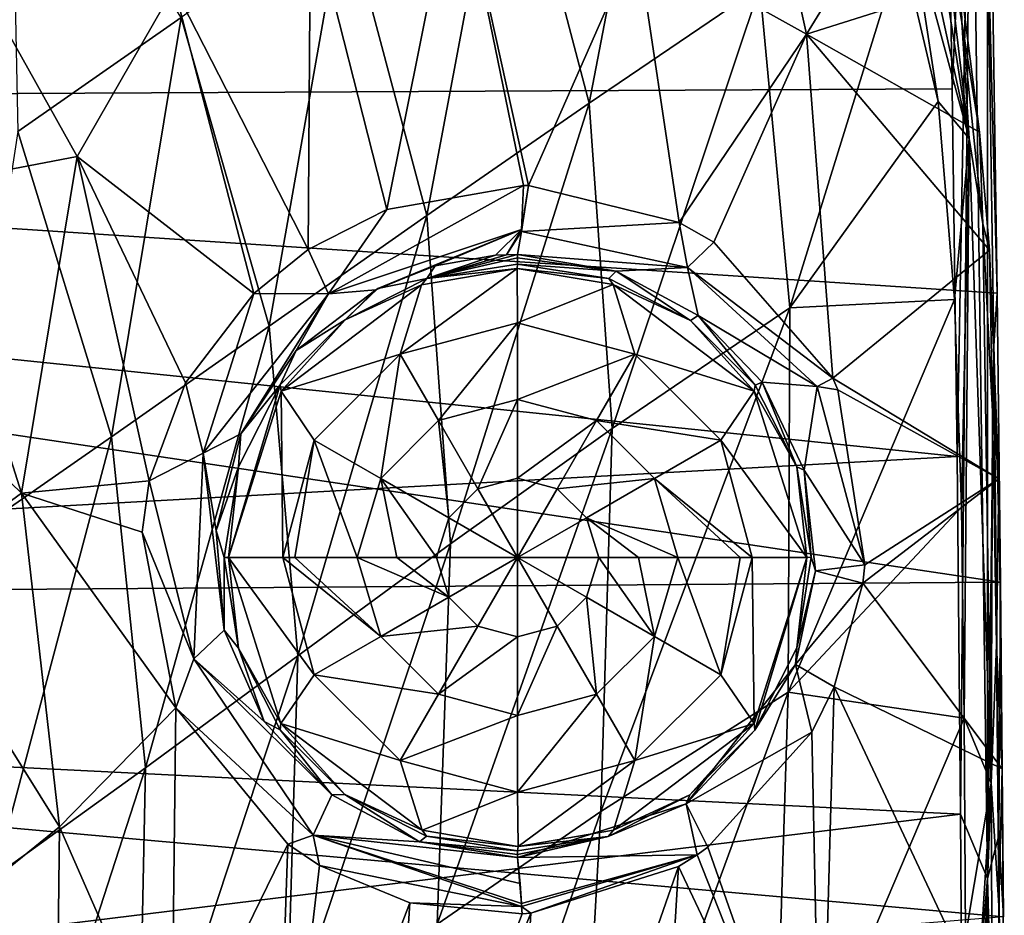
# Model space of a CAD drawing. Units: millimetres. Extents: x -179 to 179, y -397 to 41.
# Drawn here: x 128 to 179, y -128 to -81 of the extents above; entities that cross this region are included whole.
import ezdxf

# ---------------------------------------------------------------- set-up
doc = ezdxf.new("R2010")
doc.units = ezdxf.units.MM
doc.header["$LTSCALE"] = 159.143519
for name, color, linetype in [('1', 7, 'CONTINUOUS'), ('2', 7, 'CONTINUOUS'), ('219', 7, 'CONTINUOUS'), ('220', 7, 'CONTINUOUS'), ('225', 7, 'CONTINUOUS'), ('236', 7, 'CONTINUOUS'), ('3', 7, 'CONTINUOUS'), ('30', 7, 'CONTINUOUS'), ('32', 7, 'CONTINUOUS'), ('35', 7, 'CONTINUOUS'), ('4', 7, 'CONTINUOUS'), ('5', 7, 'CONTINUOUS'), ('83', 7, 'CONTINUOUS'), ('91', 7, 'CONTINUOUS'), ('92', 7, 'CONTINUOUS')]:
    doc.layers.add(name, color=color, linetype=linetype)

msp = doc.modelspace()

# ---------------------------------------------------------------- linework, layer by layer
at = {"layer": '1', "linetype": 'Continuous'}
for points in [[(149.296, -94.62, 5.2), (154, -93.875, 5.2), (153.977, -94.103, 5.2), (149.296, -94.62, 5.2)], [(154, -93.875, 5.2), (158.727, -94.628, 5.2), (153.977, -94.103, 5.2), (154, -93.875, 5.2)], [(149.022, -94.949, 5.2), (149.296, -94.62, 5.2), (153.977, -94.103, 5.2), (149.022, -94.949, 5.2)], [(153.977, -94.103, 5.2), (158.727, -94.628, 5.2), (158.954, -94.941, 5.2), (153.977, -94.103, 5.2)], [(141.725, -100.479, 5.2), (145.059, -96.777, 5.2), (149.022, -94.949, 5.2), (141.725, -100.479, 5.2)], [(145.059, -96.777, 5.2), (149.296, -94.62, 5.2), (149.022, -94.949, 5.2), (145.059, -96.777, 5.2)], [(158.727, -94.628, 5.2), (162.969, -96.797, 5.2), (158.954, -94.941, 5.2), (158.727, -94.628, 5.2)], [(158.954, -94.941, 5.2), (162.969, -96.797, 5.2), (166.276, -100.481, 5.2), (158.954, -94.941, 5.2)], [(141.69, -100.141, 5.2), (145.059, -96.777, 5.2), (141.725, -100.479, 5.2), (141.69, -100.141, 5.2)], [(162.969, -96.797, 5.2), (166.323, -100.159, 5.2), (166.276, -100.481, 5.2), (162.969, -96.797, 5.2)], [(139.518, -104.402, 5.2), (141.69, -100.141, 5.2), (139, -109.101, 5.2), (139.518, -104.402, 5.2)], [(139, -109.101, 5.2), (141.69, -100.141, 5.2), (141.725, -100.479, 5.2), (139, -109.101, 5.2)], [(166.323, -100.159, 5.2), (168.481, -104.4, 5.2), (166.276, -100.481, 5.2), (166.323, -100.159, 5.2)], [(168.481, -104.4, 5.2), (169, -109.101, 5.2), (166.276, -100.481, 5.2), (168.481, -104.4, 5.2)], [(138.775, -109.107, 5.2), (139.518, -104.402, 5.2), (139, -109.101, 5.2), (138.775, -109.107, 5.2)], [(168.481, -104.4, 5.2), (169.225, -109.095, 5.2), (169, -109.101, 5.2), (168.481, -104.4, 5.2)], [(139.519, -113.802, 5.2), (138.775, -109.107, 5.2), (139, -109.101, 5.2), (139.519, -113.802, 5.2)], [(141.724, -117.72, 5.2), (139.519, -113.802, 5.2), (139, -109.101, 5.2), (141.724, -117.72, 5.2)], [(169, -109.101, 5.2), (166.31, -118.061, 5.2), (166.275, -117.722, 5.2), (169, -109.101, 5.2)], [(168.482, -113.8, 5.2), (166.31, -118.061, 5.2), (169, -109.101, 5.2), (168.482, -113.8, 5.2)], [(169.225, -109.095, 5.2), (168.482, -113.8, 5.2), (169, -109.101, 5.2), (169.225, -109.095, 5.2)], [(141.677, -118.043, 5.2), (139.519, -113.802, 5.2), (141.724, -117.72, 5.2), (141.677, -118.043, 5.2)], [(145.031, -121.405, 5.2), (141.677, -118.043, 5.2), (141.724, -117.72, 5.2), (145.031, -121.405, 5.2)], [(149.046, -123.26, 5.2), (145.031, -121.405, 5.2), (141.724, -117.72, 5.2), (149.046, -123.26, 5.2)], [(166.275, -117.722, 5.2), (162.941, -121.424, 5.2), (158.978, -123.252, 5.2), (166.275, -117.722, 5.2)], [(166.31, -118.061, 5.2), (162.941, -121.424, 5.2), (166.275, -117.722, 5.2), (166.31, -118.061, 5.2)], [(149.273, -123.573, 5.2), (145.031, -121.405, 5.2), (149.046, -123.26, 5.2), (149.273, -123.573, 5.2)], [(162.941, -121.424, 5.2), (158.704, -123.581, 5.2), (158.978, -123.252, 5.2), (162.941, -121.424, 5.2)], [(154.023, -124.098, 5.2), (149.273, -123.573, 5.2), (149.046, -123.26, 5.2), (154.023, -124.098, 5.2)], [(154, -124.326, 5.2), (149.273, -123.573, 5.2), (154.023, -124.098, 5.2), (154, -124.326, 5.2)], [(158.704, -123.581, 5.2), (154, -124.326, 5.2), (154.023, -124.098, 5.2), (158.704, -123.581, 5.2)], [(158.978, -123.252, 5.2), (158.704, -123.581, 5.2), (154.023, -124.098, 5.2), (158.978, -123.252, 5.2)]]:
    msp.add_3dface(points, dxfattribs=at)
at = {"layer": '2', "linetype": 'Continuous'}
for points in [[(154, -93.547, 5.323), (149.296, -94.62, 5.2), (154, -93.38, 5.632), (154, -93.547, 5.323)], [(154, -93.38, 5.632), (149.296, -94.62, 5.2), (153.429, -93.389, 5.638), (154, -93.38, 5.632)], [(153.429, -93.389, 5.638), (149.296, -94.62, 5.2), (152.858, -93.42, 5.644), (153.429, -93.389, 5.638)], [(152.858, -93.42, 5.644), (149.296, -94.62, 5.2), (149.716, -93.971, 5.667), (152.858, -93.42, 5.644)], [(149.716, -93.971, 5.667), (149.296, -94.62, 5.2), (146.745, -95.149, 5.674), (149.716, -93.971, 5.667)], [(154, -93.875, 5.2), (149.296, -94.62, 5.2), (154, -93.547, 5.323), (154, -93.875, 5.2)], [(149.296, -94.62, 5.2), (145.059, -96.777, 5.2), (146.745, -95.149, 5.674), (149.296, -94.62, 5.2)], [(146.639, -95.205, 5.674), (145.059, -96.777, 5.2), (142.511, -98.366, 5.657), (146.639, -95.205, 5.674)], [(146.745, -95.149, 5.674), (145.059, -96.777, 5.2), (146.692, -95.177, 5.674), (146.745, -95.149, 5.674)], [(146.692, -95.177, 5.674), (145.059, -96.777, 5.2), (146.639, -95.205, 5.674), (146.692, -95.177, 5.674)], [(145.059, -96.777, 5.2), (141.69, -100.141, 5.2), (142.511, -98.366, 5.657), (145.059, -96.777, 5.2)], [(142.511, -98.366, 5.657), (141.69, -100.141, 5.2), (139.649, -102.69, 5.613), (142.511, -98.366, 5.657)], [(141.69, -100.141, 5.2), (139.518, -104.402, 5.2), (139.649, -102.69, 5.613), (141.69, -100.141, 5.2)], [(139.649, -102.69, 5.613), (139.518, -104.402, 5.2), (138.357, -107.707, 5.557), (139.649, -102.69, 5.613)], [(139.518, -104.402, 5.2), (138.775, -109.107, 5.2), (138.357, -107.707, 5.557), (139.518, -104.402, 5.2)], [(138.357, -107.707, 5.557), (138.775, -109.107, 5.2), (138.775, -112.876, 5.505), (138.357, -107.707, 5.557)], [(138.775, -109.107, 5.2), (139.519, -113.802, 5.2), (138.775, -112.876, 5.505), (138.775, -109.107, 5.2)], [(138.775, -112.876, 5.505), (139.519, -113.802, 5.2), (140.853, -117.618, 5.461), (138.775, -112.876, 5.505)], [(139.519, -113.802, 5.2), (141.677, -118.043, 5.2), (140.853, -117.618, 5.461), (139.519, -113.802, 5.2)], [(140.853, -117.618, 5.461), (141.677, -118.043, 5.2), (144.36, -121.416, 5.42), (140.853, -117.618, 5.461)], [(141.677, -118.043, 5.2), (145.031, -121.405, 5.2), (144.36, -121.416, 5.42), (141.677, -118.043, 5.2)], [(144.36, -121.416, 5.42), (145.031, -121.405, 5.2), (148.903, -123.855, 5.38), (144.36, -121.416, 5.42)], [(145.031, -121.405, 5.2), (149.273, -123.573, 5.2), (148.903, -123.855, 5.38), (145.031, -121.405, 5.2)], [(149.273, -123.573, 5.2), (154, -124.326, 5.2), (148.903, -123.855, 5.38), (149.273, -123.573, 5.2)], [(148.903, -123.855, 5.38), (154, -124.326, 5.2), (154, -124.514, 5.236), (148.903, -123.855, 5.38)], [(154, -124.674, 5.34), (148.903, -123.855, 5.38), (154, -124.514, 5.236), (154, -124.674, 5.34)]]:
    msp.add_3dface(points, dxfattribs=at)
at = {"layer": '219', "linetype": 'Continuous'}
for points in [[(176.546, -84.782, 27.017), (177.537, -63.314, 29.271), (176.206, -65.179, 29.556), (176.546, -84.782, 27.017)], [(176.805, -103.869, 25.145), (177.537, -63.314, 29.271), (176.546, -84.782, 27.017), (176.805, -103.869, 25.145)], [(176.986, -122.422, 23.903), (177.537, -63.314, 29.271), (176.805, -103.869, 25.145), (176.986, -122.422, 23.903)], [(178.373, -125.758, 23.182), (177.537, -63.314, 29.271), (176.986, -122.422, 23.903), (178.373, -125.758, 23.182)], [(177.537, -63.314, 29.271), (178.373, -125.758, 23.182), (178.385, -76.145, 26.134), (177.537, -63.314, 29.271)], [(178.385, -76.145, 26.134), (178.373, -125.758, 23.182), (178.705, -98.123, 23.728), (178.385, -76.145, 26.134)], [(178.705, -98.123, 23.728), (178.373, -125.758, 23.182), (178.959, -123.527, 21.931), (178.705, -98.123, 23.728)], [(177.091, -140.74, 23.319), (178.373, -125.758, 23.182), (176.986, -122.422, 23.903), (177.091, -140.74, 23.319)], [(178.959, -123.527, 21.931), (178.373, -125.758, 23.182), (179.095, -151.429, 21.285), (178.959, -123.527, 21.931)], [(178.389, -188.576, 22.449), (178.373, -125.758, 23.182), (177.087, -177.249, 23.042), (178.389, -188.576, 22.449)], [(177.087, -177.249, 23.042), (178.373, -125.758, 23.182), (177.126, -159.067, 23.136), (177.087, -177.249, 23.042)], [(177.126, -159.067, 23.136), (178.373, -125.758, 23.182), (177.091, -140.74, 23.319), (177.126, -159.067, 23.136)], [(178.373, -125.758, 23.182), (178.389, -188.576, 22.449), (179.095, -151.429, 21.285), (178.373, -125.758, 23.182)]]:
    msp.add_3dface(points, dxfattribs=at)
at = {"layer": '220', "linetype": 'Continuous'}
for points in [[(178.592, -75.542, 22.057), (178.385, -76.145, 26.134), (178.887, -95.387, 19.846), (178.592, -75.542, 22.057)], [(178.385, -76.145, 26.134), (178.705, -98.123, 23.728), (178.887, -95.387, 19.846), (178.385, -76.145, 26.134)], [(178.887, -95.387, 19.846), (178.705, -98.123, 23.728), (179.059, -110.38, 18.583), (178.887, -95.387, 19.846)], [(178.705, -98.123, 23.728), (178.959, -123.527, 21.931), (179.059, -110.38, 18.583), (178.705, -98.123, 23.728)], [(179.059, -110.38, 18.583), (178.959, -123.527, 21.931), (179.206, -127.748, 17.628), (179.059, -110.38, 18.583)], [(178.959, -123.527, 21.931), (179.095, -151.429, 21.285), (179.206, -127.748, 17.628), (178.959, -123.527, 21.931)]]:
    msp.add_3dface(points, dxfattribs=at)
at = {"layer": '225', "linetype": 'Continuous'}
for points in [[(176.206, -65.179, 29.556), (0, -58.778, 31.543), (0, -85.661, 28.201), (176.206, -65.179, 29.556)], [(176.546, -84.782, 27.017), (176.206, -65.179, 29.556), (0, -85.661, 28.201), (176.546, -84.782, 27.017)], [(176.805, -103.869, 25.145), (176.546, -84.782, 27.017), (0, -85.661, 28.201), (176.805, -103.869, 25.145)], [(176.805, -103.869, 25.145), (0, -85.661, 28.201), (0, -113.633, 26.162), (176.805, -103.869, 25.145)], [(176.986, -122.422, 23.903), (176.805, -103.869, 25.145), (0, -113.633, 26.162), (176.986, -122.422, 23.903)], [(176.986, -122.422, 23.903), (0, -113.633, 26.162), (0, -144.137, 24.642), (176.986, -122.422, 23.903)], [(177.091, -140.74, 23.319), (176.986, -122.422, 23.903), (0, -144.137, 24.642), (177.091, -140.74, 23.319)]]:
    msp.add_3dface(points, dxfattribs=at)
at = {"layer": '236', "linetype": 'Continuous'}
for points in [[(178.592, -75.542, 22.057), (0, -83.637, 22.364), (0, -56.473, 25.844), (178.592, -75.542, 22.057)], [(178.592, -75.542, 22.057), (178.887, -95.387, 19.846), (0, -83.637, 22.364), (178.592, -75.542, 22.057)], [(178.887, -95.387, 19.846), (179.059, -110.38, 18.583), (0, -83.637, 22.364), (178.887, -95.387, 19.846)], [(179.059, -110.38, 18.583), (0, -111.697, 20.268), (0, -83.637, 22.364), (179.059, -110.38, 18.583)], [(179.059, -110.38, 18.583), (179.206, -127.748, 17.628), (0, -111.697, 20.268), (179.059, -110.38, 18.583)], [(179.206, -127.748, 17.628), (0, -142.292, 18.706), (0, -111.697, 20.268), (179.206, -127.748, 17.628)]]:
    msp.add_3dface(points, dxfattribs=at)
at = {"layer": '3', "linetype": 'Continuous'}
for points in [[(154, -93.547, 5.323), (154, -93.38, 5.632), (159.115, -94.252, 5.558), (154, -93.547, 5.323)], [(154, -93.875, 5.2), (154, -93.547, 5.323), (159.115, -94.252, 5.558), (154, -93.875, 5.2)], [(158.727, -94.628, 5.2), (154, -93.875, 5.2), (159.115, -94.252, 5.558), (158.727, -94.628, 5.2)], [(162.969, -96.797, 5.2), (158.727, -94.628, 5.2), (159.115, -94.252, 5.558), (162.969, -96.797, 5.2)], [(163.367, -96.54, 5.469), (162.969, -96.797, 5.2), (159.115, -94.252, 5.558), (163.367, -96.54, 5.469)], [(166.323, -100.159, 5.2), (162.969, -96.797, 5.2), (163.367, -96.54, 5.469), (166.323, -100.159, 5.2)], [(166.69, -100.006, 5.383), (166.323, -100.159, 5.2), (163.367, -96.54, 5.469), (166.69, -100.006, 5.383)], [(168.481, -104.4, 5.2), (166.323, -100.159, 5.2), (166.69, -100.006, 5.383), (168.481, -104.4, 5.2)], [(168.861, -104.571, 5.308), (168.481, -104.4, 5.2), (166.69, -100.006, 5.383), (168.861, -104.571, 5.308)], [(169.225, -109.095, 5.2), (168.481, -104.4, 5.2), (168.861, -104.571, 5.308), (169.225, -109.095, 5.2)], [(169.459, -109.791, 5.266), (169.225, -109.095, 5.2), (168.861, -104.571, 5.308), (169.459, -109.791, 5.266)], [(168.482, -113.8, 5.2), (169.225, -109.095, 5.2), (169.459, -109.791, 5.266), (168.482, -113.8, 5.2)], [(168.423, -114.652, 5.255), (168.482, -113.8, 5.2), (169.459, -109.791, 5.266), (168.423, -114.652, 5.255)], [(166.31, -118.061, 5.2), (168.482, -113.8, 5.2), (168.423, -114.652, 5.255), (166.31, -118.061, 5.2)], [(162.746, -121.898, 5.282), (166.31, -118.061, 5.2), (168.423, -114.652, 5.255), (162.746, -121.898, 5.282)], [(162.941, -121.424, 5.2), (166.31, -118.061, 5.2), (162.746, -121.898, 5.282), (162.941, -121.424, 5.2)], [(158.704, -123.581, 5.2), (162.941, -121.424, 5.2), (162.746, -121.898, 5.282), (158.704, -123.581, 5.2)], [(154, -124.674, 5.34), (158.704, -123.581, 5.2), (162.746, -121.898, 5.282), (154, -124.674, 5.34)], [(154, -124.326, 5.2), (158.704, -123.581, 5.2), (154, -124.514, 5.236), (154, -124.326, 5.2)], [(158.704, -123.581, 5.2), (154, -124.674, 5.34), (154, -124.514, 5.236), (158.704, -123.581, 5.2)]]:
    msp.add_3dface(points, dxfattribs=at)
at = {"layer": '30', "linetype": 'Continuous'}
for points in [[(153.445, -69.26, 17.45), (157.714, -85.523, 15.249), (161.988, -63.304, 17.462), (153.445, -69.26, 17.45)], [(161.988, -63.304, 17.462), (157.714, -85.523, 15.249), (166.573, -79.514, 15.021), (161.988, -63.304, 17.462)], [(127.681, -67.453, 19.244), (128.072, -86.989, 16.334), (136.537, -81.073, 16.926), (127.681, -67.453, 19.244)], [(144.981, -75.171, 17.276), (149.298, -91.36, 15.306), (153.445, -69.26, 17.45), (144.981, -75.171, 17.276)], [(153.445, -69.26, 17.45), (149.298, -91.36, 15.306), (157.714, -85.523, 15.249), (153.445, -69.26, 17.45)], [(136.537, -81.073, 16.926), (141.117, -97.105, 15.181), (144.981, -75.171, 17.276), (136.537, -81.073, 16.926)], [(144.981, -75.171, 17.276), (141.117, -97.105, 15.181), (149.298, -91.36, 15.306), (144.981, -75.171, 17.276)], [(166.573, -79.514, 15.021), (168.132, -96.15, 13.225), (174.359, -75.974, 14.446), (166.573, -79.514, 15.021)], [(174.359, -75.974, 14.446), (168.132, -96.15, 13.225), (175.819, -85.432, 13.211), (174.359, -75.974, 14.446)], [(157.714, -85.523, 15.249), (158.912, -102.41, 13.615), (166.573, -79.514, 15.021), (157.714, -85.523, 15.249)], [(166.573, -79.514, 15.021), (158.912, -102.41, 13.615), (168.132, -96.15, 13.225), (166.573, -79.514, 15.021)], [(128.072, -86.989, 16.334), (132.939, -102.851, 14.803), (136.537, -81.073, 16.926), (128.072, -86.989, 16.334)], [(136.537, -81.073, 16.926), (132.939, -102.851, 14.803), (141.117, -97.105, 15.181), (136.537, -81.073, 16.926)], [(149.298, -91.36, 15.306), (150.522, -108.39, 13.808), (157.714, -85.523, 15.249), (149.298, -91.36, 15.306)], [(157.714, -85.523, 15.249), (150.522, -108.39, 13.808), (158.912, -102.41, 13.615), (157.714, -85.523, 15.249)], [(175.819, -85.432, 13.211), (168.132, -96.15, 13.225), (176.673, -95.716, 12.15), (175.819, -85.432, 13.211)], [(128.072, -86.989, 16.334), (124.775, -108.51, 13.99), (132.939, -102.851, 14.803), (128.072, -86.989, 16.334)], [(141.117, -97.105, 15.181), (142.599, -114.206, 13.805), (149.298, -91.36, 15.306), (141.117, -97.105, 15.181)], [(149.298, -91.36, 15.306), (142.599, -114.206, 13.805), (150.522, -108.39, 13.808), (149.298, -91.36, 15.306)], [(168.132, -96.15, 13.225), (168.04, -116.099, 11.934), (176.673, -95.716, 12.15), (168.132, -96.15, 13.225)], [(176.673, -95.716, 12.15), (168.04, -116.099, 11.934), (177.037, -106.488, 11.348), (176.673, -95.716, 12.15)], [(158.912, -102.41, 13.615), (158.322, -122.292, 12.429), (168.132, -96.15, 13.225), (158.912, -102.41, 13.615)], [(168.132, -96.15, 13.225), (158.322, -122.292, 12.429), (168.04, -116.099, 11.934), (168.132, -96.15, 13.225)], [(132.939, -102.851, 14.803), (134.703, -120.013, 13.546), (141.117, -97.105, 15.181), (132.939, -102.851, 14.803)], [(141.117, -97.105, 15.181), (134.703, -120.013, 13.546), (142.599, -114.206, 13.805), (141.117, -97.105, 15.181)], [(150.522, -108.39, 13.808), (149.826, -128.138, 12.689), (158.912, -102.41, 13.615), (150.522, -108.39, 13.808)], [(158.912, -102.41, 13.615), (149.826, -128.138, 12.689), (158.322, -122.292, 12.429), (158.912, -102.41, 13.615)], [(124.775, -108.51, 13.99), (126.857, -125.663, 12.85), (132.939, -102.851, 14.803), (124.775, -108.51, 13.99)], [(132.939, -102.851, 14.803), (126.857, -125.663, 12.85), (134.703, -120.013, 13.546), (132.939, -102.851, 14.803)], [(177.037, -106.488, 11.348), (168.04, -116.099, 11.934), (177.16, -117.449, 10.826), (177.037, -106.488, 11.348)], [(142.599, -114.206, 13.805), (142.031, -133.773, 12.733), (150.522, -108.39, 13.808), (142.599, -114.206, 13.805)], [(150.522, -108.39, 13.808), (142.031, -133.773, 12.733), (149.826, -128.138, 12.689), (150.522, -108.39, 13.808)], [(134.703, -120.013, 13.546), (134.29, -139.392, 12.52), (142.599, -114.206, 13.805), (134.703, -120.013, 13.546)], [(142.599, -114.206, 13.805), (134.29, -139.392, 12.52), (142.031, -133.773, 12.733), (142.599, -114.206, 13.805)], [(158.322, -122.292, 12.429), (156.967, -146.285, 11.965), (168.04, -116.099, 11.934), (158.322, -122.292, 12.429)], [(168.04, -116.099, 11.934), (156.967, -146.285, 11.965), (167.264, -140.754, 11.452), (168.04, -116.099, 11.934)], [(168.04, -116.099, 11.934), (167.264, -140.754, 11.452), (177.16, -117.449, 10.826), (168.04, -116.099, 11.934)], [(177.16, -117.449, 10.826), (167.264, -140.754, 11.452), (177.241, -128.75, 10.547), (177.16, -117.449, 10.826)], [(126.857, -125.663, 12.85), (126.652, -144.81, 11.87), (134.703, -120.013, 13.546), (126.857, -125.663, 12.85)], [(134.703, -120.013, 13.546), (126.652, -144.81, 11.87), (134.29, -139.392, 12.52), (134.703, -120.013, 13.546)], [(149.826, -128.138, 12.689), (148.265, -151.462, 12.198), (158.322, -122.292, 12.429), (149.826, -128.138, 12.689)], [(158.322, -122.292, 12.429), (148.265, -151.462, 12.198), (156.967, -146.285, 11.965), (158.322, -122.292, 12.429)]]:
    msp.add_3dface(points, dxfattribs=at)
at = {"layer": '32', "linetype": 'Continuous'}
for points in [[(174.359, -75.974, 14.446), (175.819, -85.432, 13.211), (168.727, -55.313, 17.193), (174.359, -75.974, 14.446)], [(175.819, -85.432, 13.211), (177.419, -87.367, 12.114), (168.727, -55.313, 17.193), (175.819, -85.432, 13.211)], [(168.727, -55.313, 17.193), (177.419, -87.367, 12.114), (171.339, -59.492, 15.098), (168.727, -55.313, 17.193)], [(171.339, -59.492, 15.098), (177.419, -87.367, 12.114), (174.545, -68.795, 13.547), (171.339, -59.492, 15.098)], [(174.545, -68.795, 13.547), (177.419, -87.367, 12.114), (175.961, -74.934, 12.645), (174.545, -68.795, 13.547)], [(175.961, -74.934, 12.645), (177.419, -87.367, 12.114), (177.041, -81.314, 11.794), (175.961, -74.934, 12.645)], [(177.041, -81.314, 11.794), (177.419, -87.367, 12.114), (178.144, -91.788, 10.623), (177.041, -81.314, 11.794)], [(175.819, -85.432, 13.211), (176.673, -95.716, 12.15), (177.419, -87.367, 12.114), (175.819, -85.432, 13.211)], [(176.673, -95.716, 12.15), (177.037, -106.488, 11.348), (177.419, -87.367, 12.114), (176.673, -95.716, 12.15)], [(177.037, -106.488, 11.348), (177.16, -117.449, 10.826), (177.419, -87.367, 12.114), (177.037, -106.488, 11.348)], [(177.16, -117.449, 10.826), (178.572, -120.818, 9.868), (177.419, -87.367, 12.114), (177.16, -117.449, 10.826)], [(177.419, -87.367, 12.114), (178.572, -120.818, 9.868), (178.144, -91.788, 10.623), (177.419, -87.367, 12.114)], [(178.144, -91.788, 10.623), (178.572, -120.818, 9.868), (178.634, -101.531, 9.795), (178.144, -91.788, 10.623)], [(178.634, -101.531, 9.795), (178.572, -120.818, 9.868), (178.852, -113.662, 9.096), (178.634, -101.531, 9.795)], [(178.852, -113.662, 9.096), (178.572, -120.818, 9.868), (178.972, -127.16, 8.694), (178.852, -113.662, 9.096)], [(177.16, -117.449, 10.826), (177.241, -128.75, 10.547), (178.572, -120.818, 9.868), (177.16, -117.449, 10.826)], [(177.241, -128.75, 10.547), (177.3, -140.732, 10.464), (178.572, -120.818, 9.868), (177.241, -128.75, 10.547)], [(177.3, -140.732, 10.464), (177.34, -153.674, 10.471), (178.572, -120.818, 9.868), (177.3, -140.732, 10.464)], [(177.34, -153.674, 10.471), (178.73, -154.332, 9.628), (178.572, -120.818, 9.868), (177.34, -153.674, 10.471)], [(178.572, -120.818, 9.868), (178.73, -154.332, 9.628), (178.972, -127.16, 8.694), (178.572, -120.818, 9.868)], [(178.972, -127.16, 8.694), (178.73, -154.332, 9.628), (179.042, -139.517, 8.585), (178.972, -127.16, 8.694)]]:
    msp.add_3dface(points, dxfattribs=at)
at = {"layer": '35', "linetype": 'Continuous'}
for points in [[(176.989, -79.398, 7.576), (175.961, -74.934, 12.645), (177.041, -81.314, 11.794), (176.989, -79.398, 7.576)], [(177.968, -87.024, 6.634), (176.989, -79.398, 7.576), (177.041, -81.314, 11.794), (177.968, -87.024, 6.634)], [(177.968, -87.024, 6.634), (177.041, -81.314, 11.794), (178.144, -91.788, 10.623), (177.968, -87.024, 6.634)], [(178.474, -93.149, 6.002), (177.968, -87.024, 6.634), (178.144, -91.788, 10.623), (178.474, -93.149, 6.002)], [(178.474, -93.149, 6.002), (178.144, -91.788, 10.623), (178.634, -101.531, 9.795), (178.474, -93.149, 6.002)], [(178.96, -105.024, 5.078), (178.474, -93.149, 6.002), (178.634, -101.531, 9.795), (178.96, -105.024, 5.078)], [(178.96, -105.024, 5.078), (178.634, -101.531, 9.795), (178.852, -113.662, 9.096), (178.96, -105.024, 5.078)], [(179.148, -120.065, 4.412), (178.96, -105.024, 5.078), (178.852, -113.662, 9.096), (179.148, -120.065, 4.412)], [(179.148, -120.065, 4.412), (178.852, -113.662, 9.096), (178.972, -127.16, 8.694), (179.148, -120.065, 4.412)], [(179.251, -134.606, 4.173), (179.148, -120.065, 4.412), (178.972, -127.16, 8.694), (179.251, -134.606, 4.173)], [(179.251, -134.606, 4.173), (178.972, -127.16, 8.694), (179.042, -139.517, 8.585), (179.251, -134.606, 4.173)]]:
    msp.add_3dface(points, dxfattribs=at)
at = {"layer": '4', "linetype": 'Continuous'}
for points in [[(154.199, -92.189, 7.964), (154.208, -92.079, 8.065), (154.574, -89.803, 9.035), (154.199, -92.189, 7.964)], [(162.381, -91.713, 8.16), (154.199, -92.189, 7.964), (154.574, -89.803, 9.035), (162.381, -91.713, 8.16)], [(154.208, -92.079, 8.065), (154.312, -89.798, 9.056), (154.574, -89.803, 9.035), (154.208, -92.079, 8.065)], [(162.806, -94.06, 7.445), (154.199, -92.189, 7.964), (162.381, -91.713, 8.16), (162.806, -94.06, 7.445)], [(164.177, -92.744, 7.885), (162.806, -94.06, 7.445), (162.381, -91.713, 8.16), (164.177, -92.744, 7.885)], [(154, -93.38, 5.632), (154.199, -92.189, 7.964), (162.806, -94.06, 7.445), (154, -93.38, 5.632)], [(170.346, -99.8, 6.621), (162.806, -94.06, 7.445), (164.177, -92.744, 7.885), (170.346, -99.8, 6.621)], [(159.115, -94.252, 5.558), (154, -93.38, 5.632), (162.806, -94.06, 7.445), (159.115, -94.252, 5.558)], [(163.367, -96.54, 5.469), (159.115, -94.252, 5.558), (162.806, -94.06, 7.445), (163.367, -96.54, 5.469)], [(163.367, -96.54, 5.469), (162.806, -94.06, 7.445), (169.534, -100.226, 6.581), (163.367, -96.54, 5.469)], [(169.534, -100.226, 6.581), (162.806, -94.06, 7.445), (170.346, -99.8, 6.621), (169.534, -100.226, 6.581)], [(166.69, -100.006, 5.383), (163.367, -96.54, 5.469), (169.534, -100.226, 6.581), (166.69, -100.006, 5.383)], [(168.861, -104.571, 5.308), (166.69, -100.006, 5.383), (169.534, -100.226, 6.581), (168.861, -104.571, 5.308)], [(170.619, -100.399, 6.543), (169.534, -100.226, 6.581), (170.346, -99.8, 6.621), (170.619, -100.399, 6.543)], [(168.861, -104.571, 5.308), (169.534, -100.226, 6.581), (172.008, -109.485, 5.792), (168.861, -104.571, 5.308)], [(172.008, -109.485, 5.792), (169.534, -100.226, 6.581), (170.619, -100.399, 6.543), (172.008, -109.485, 5.792)], [(169.459, -109.791, 5.266), (168.861, -104.571, 5.308), (172.008, -109.485, 5.792), (169.459, -109.791, 5.266)], [(168.423, -114.652, 5.255), (169.459, -109.791, 5.266), (171.904, -110.434, 5.755), (168.423, -114.652, 5.255)], [(169.459, -109.791, 5.266), (172.008, -109.485, 5.792), (171.904, -110.434, 5.755), (169.459, -109.791, 5.266)], [(168.423, -114.652, 5.255), (171.904, -110.434, 5.755), (170.421, -115.818, 5.672), (168.423, -114.652, 5.255)], [(162.746, -121.898, 5.282), (168.423, -114.652, 5.255), (169.258, -118.163, 5.698), (162.746, -121.898, 5.282)], [(169.258, -118.163, 5.698), (168.423, -114.652, 5.255), (170.421, -115.818, 5.672), (169.258, -118.163, 5.698)], [(163.875, -124.147, 5.947), (162.746, -121.898, 5.282), (169.258, -118.163, 5.698), (163.875, -124.147, 5.947)], [(154, -124.674, 5.34), (162.746, -121.898, 5.282), (163.32, -124.534, 5.975), (154, -124.674, 5.34)], [(163.32, -124.534, 5.975), (162.746, -121.898, 5.282), (163.875, -124.147, 5.947), (163.32, -124.534, 5.975)], [(154.197, -127.055, 6.439), (154, -124.674, 5.34), (163.32, -124.534, 5.975), (154.197, -127.055, 6.439)], [(154.197, -127.055, 6.439), (163.32, -124.534, 5.975), (154.207, -127.211, 6.451), (154.197, -127.055, 6.439)], [(154.207, -127.211, 6.451), (163.32, -124.534, 5.975), (154.689, -127.563, 6.429), (154.207, -127.211, 6.451)], [(163.32, -124.534, 5.975), (162.352, -125.142, 6.025), (154.689, -127.563, 6.429), (163.32, -124.534, 5.975)], [(154.125, -126.023, 6.197), (154, -124.674, 5.34), (154.197, -127.055, 6.439), (154.125, -126.023, 6.197)], [(154.23, -127.602, 6.454), (154.207, -127.211, 6.451), (154.689, -127.563, 6.429), (154.23, -127.602, 6.454)]]:
    msp.add_3dface(points, dxfattribs=at)
at = {"layer": '5', "linetype": 'Continuous'}
for points in [[(165.194, -64.875, 10.818), (168.996, -81.937, 8.406), (160.18, -77.033, 9.876), (165.194, -64.875, 10.818)], [(165.194, -64.875, 10.818), (175.447, -71.443, 8.728), (168.996, -81.937, 8.406), (165.194, -64.875, 10.818)], [(175.447, -71.443, 8.728), (176.989, -79.398, 7.576), (168.996, -81.937, 8.406), (175.447, -71.443, 8.728)], [(143.248, -75.46, 11.279), (150.855, -72.929, 11.114), (147.223, -91.036, 9.423), (143.248, -75.46, 11.279)], [(150.855, -72.929, 11.114), (154.312, -89.798, 9.056), (147.223, -91.036, 9.423), (150.855, -72.929, 11.114)], [(154.574, -89.803, 9.035), (154.312, -89.798, 9.056), (150.855, -72.929, 11.114), (154.574, -89.803, 9.035)], [(160.18, -77.033, 9.876), (154.574, -89.803, 9.035), (150.855, -72.929, 11.114), (160.18, -77.033, 9.876)], [(131.145, -88.3, 10.158), (123.188, -89.818, 9.834), (122.877, -73.51, 12.219), (131.145, -88.3, 10.158)], [(131.145, -88.3, 10.158), (122.877, -73.51, 12.219), (136.19, -79.508, 11.08), (131.145, -88.3, 10.158)], [(136.19, -79.508, 11.08), (143.248, -75.46, 11.279), (143.136, -93.126, 9.432), (136.19, -79.508, 11.08)], [(143.248, -75.46, 11.279), (147.223, -91.036, 9.423), (143.136, -93.126, 9.432), (143.248, -75.46, 11.279)], [(162.381, -91.713, 8.16), (154.574, -89.803, 9.035), (160.18, -77.033, 9.876), (162.381, -91.713, 8.16)], [(168.996, -81.937, 8.406), (162.381, -91.713, 8.16), (160.18, -77.033, 9.876), (168.996, -81.937, 8.406)], [(131.145, -88.3, 10.158), (136.19, -79.508, 11.08), (140.317, -95.399, 9.332), (131.145, -88.3, 10.158)], [(140.317, -95.399, 9.332), (136.19, -79.508, 11.08), (143.136, -93.126, 9.432), (140.317, -95.399, 9.332)], [(176.989, -79.398, 7.576), (177.968, -87.024, 6.634), (168.996, -81.937, 8.406), (176.989, -79.398, 7.576)], [(164.177, -92.744, 7.885), (162.381, -91.713, 8.16), (168.996, -81.937, 8.406), (164.177, -92.744, 7.885)], [(170.346, -99.8, 6.621), (164.177, -92.744, 7.885), (168.996, -81.937, 8.406), (170.346, -99.8, 6.621)], [(178.474, -93.149, 6.002), (170.346, -99.8, 6.621), (168.996, -81.937, 8.406), (178.474, -93.149, 6.002)], [(177.968, -87.024, 6.634), (178.474, -93.149, 6.002), (168.996, -81.937, 8.406), (177.968, -87.024, 6.634)], [(128.264, -105.767, 8.409), (123.188, -89.818, 9.834), (131.145, -88.3, 10.158), (128.264, -105.767, 8.409)], [(134.885, -105.129, 8.601), (128.264, -105.767, 8.409), (131.145, -88.3, 10.158), (134.885, -105.129, 8.601)], [(134.885, -105.129, 8.601), (131.145, -88.3, 10.158), (136.777, -100.047, 9.009), (134.885, -105.129, 8.601)], [(131.145, -88.3, 10.158), (140.317, -95.399, 9.332), (136.777, -100.047, 9.009), (131.145, -88.3, 10.158)], [(128.264, -105.767, 8.409), (116.622, -94.511, 8.8), (123.188, -89.818, 9.834), (128.264, -105.767, 8.409)], [(178.96, -105.024, 5.078), (170.346, -99.8, 6.621), (178.474, -93.149, 6.002), (178.96, -105.024, 5.078)], [(122.193, -110.204, 7.505), (116.622, -94.511, 8.8), (128.264, -105.767, 8.409), (122.193, -110.204, 7.505)], [(170.619, -100.399, 6.543), (170.346, -99.8, 6.621), (178.96, -105.024, 5.078), (170.619, -100.399, 6.543)], [(172.008, -109.485, 5.792), (170.619, -100.399, 6.543), (178.96, -105.024, 5.078), (172.008, -109.485, 5.792)], [(134.514, -107.784, 8.391), (128.264, -105.767, 8.409), (134.885, -105.129, 8.601), (134.514, -107.784, 8.391)], [(171.904, -110.434, 5.755), (172.008, -109.485, 5.792), (178.96, -105.024, 5.078), (171.904, -110.434, 5.755)], [(179.148, -120.065, 4.412), (171.904, -110.434, 5.755), (178.96, -105.024, 5.078), (179.148, -120.065, 4.412)], [(130.231, -123.083, 7.216), (122.193, -110.204, 7.505), (128.264, -105.767, 8.409), (130.231, -123.083, 7.216)], [(130.231, -123.083, 7.216), (128.264, -105.767, 8.409), (136.261, -116.901, 7.741), (130.231, -123.083, 7.216)], [(136.261, -116.901, 7.741), (128.264, -105.767, 8.409), (134.514, -107.784, 8.391), (136.261, -116.901, 7.741)], [(124.733, -127.521, 6.386), (122.193, -110.204, 7.505), (130.231, -123.083, 7.216), (124.733, -127.521, 6.386)], [(170.421, -115.818, 5.672), (171.904, -110.434, 5.755), (179.148, -120.065, 4.412), (170.421, -115.818, 5.672)], [(169.258, -118.163, 5.698), (170.421, -115.818, 5.672), (169.726, -140.789, 5.245), (169.258, -118.163, 5.698)], [(170.421, -115.818, 5.672), (179.251, -134.606, 4.173), (169.726, -140.789, 5.245), (170.421, -115.818, 5.672)], [(179.251, -134.606, 4.173), (170.421, -115.818, 5.672), (179.148, -120.065, 4.412), (179.251, -134.606, 4.173)], [(136.045, -136.346, 6.666), (130.231, -123.083, 7.216), (136.261, -116.901, 7.741), (136.045, -136.346, 6.666)], [(136.045, -136.346, 6.666), (136.261, -116.901, 7.741), (142.079, -123.983, 7.2), (136.045, -136.346, 6.666)], [(163.875, -124.147, 5.947), (169.258, -118.163, 5.698), (169.726, -140.789, 5.245), (163.875, -124.147, 5.947)], [(130.014, -142.48, 6.219), (124.733, -127.521, 6.386), (130.231, -123.083, 7.216), (130.014, -142.48, 6.219)], [(130.014, -142.48, 6.219), (130.231, -123.083, 7.216), (136.045, -136.346, 6.666), (130.014, -142.48, 6.219)], [(141.341, -145.633, 6.361), (136.045, -136.346, 6.666), (142.079, -123.983, 7.2), (141.341, -145.633, 6.361)], [(141.341, -145.633, 6.361), (142.079, -123.983, 7.2), (143.727, -125.082, 7.086), (141.341, -145.633, 6.361)], [(162.352, -125.142, 6.025), (163.32, -124.534, 5.975), (169.726, -140.789, 5.245), (162.352, -125.142, 6.025)], [(163.32, -124.534, 5.975), (163.875, -124.147, 5.947), (169.726, -140.789, 5.245), (163.32, -124.534, 5.975)], [(148.402, -127.021, 6.796), (141.341, -145.633, 6.361), (143.727, -125.082, 7.086), (148.402, -127.021, 6.796)], [(154.689, -127.563, 6.429), (162.352, -125.142, 6.025), (153.33, -151.011, 6.068), (154.689, -127.563, 6.429)], [(153.33, -151.011, 6.068), (162.352, -125.142, 6.025), (160.951, -148.587, 5.79), (153.33, -151.011, 6.068)], [(162.352, -125.142, 6.025), (169.726, -140.789, 5.245), (160.951, -148.587, 5.79), (162.352, -125.142, 6.025)], [(147.197, -146.025, 6.276), (141.341, -145.633, 6.361), (148.402, -127.021, 6.796), (147.197, -146.025, 6.276)], [(154.23, -127.602, 6.454), (147.197, -146.025, 6.276), (148.402, -127.021, 6.796), (154.23, -127.602, 6.454)], [(125.02, -146.766, 5.438), (124.733, -127.521, 6.386), (130.014, -142.48, 6.219), (125.02, -146.766, 5.438)], [(154.23, -127.602, 6.454), (154.689, -127.563, 6.429), (147.197, -146.025, 6.276), (154.23, -127.602, 6.454)], [(147.197, -146.025, 6.276), (154.689, -127.563, 6.429), (153.33, -151.011, 6.068), (147.197, -146.025, 6.276)]]:
    msp.add_3dface(points, dxfattribs=at)
at = {"layer": '83', "linetype": 'Continuous'}
for points in [[(154.312, -89.798, 9.056), (154.208, -92.079, 8.065), (144.197, -95.418, 8.213), (154.312, -89.798, 9.056)], [(147.223, -91.036, 9.423), (154.312, -89.798, 9.056), (144.197, -95.418, 8.213), (147.223, -91.036, 9.423)], [(143.136, -93.126, 9.432), (147.223, -91.036, 9.423), (144.197, -95.418, 8.213), (143.136, -93.126, 9.432)], [(154.208, -92.079, 8.065), (146.639, -95.205, 5.674), (144.197, -95.418, 8.213), (154.208, -92.079, 8.065)], [(146.692, -95.177, 5.674), (146.639, -95.205, 5.674), (154.208, -92.079, 8.065), (146.692, -95.177, 5.674)], [(146.745, -95.149, 5.674), (146.692, -95.177, 5.674), (154.208, -92.079, 8.065), (146.745, -95.149, 5.674)], [(149.716, -93.971, 5.667), (146.745, -95.149, 5.674), (154.208, -92.079, 8.065), (149.716, -93.971, 5.667)], [(152.858, -93.42, 5.644), (149.716, -93.971, 5.667), (154.208, -92.079, 8.065), (152.858, -93.42, 5.644)], [(153.429, -93.389, 5.638), (152.858, -93.42, 5.644), (154.208, -92.079, 8.065), (153.429, -93.389, 5.638)], [(153.429, -93.389, 5.638), (154.208, -92.079, 8.065), (154.199, -92.189, 7.964), (153.429, -93.389, 5.638)], [(154, -93.38, 5.632), (153.429, -93.389, 5.638), (154.199, -92.189, 7.964), (154, -93.38, 5.632)], [(140.317, -95.399, 9.332), (143.136, -93.126, 9.432), (144.197, -95.418, 8.213), (140.317, -95.399, 9.332)], [(136.777, -100.047, 9.009), (140.317, -95.399, 9.332), (137.691, -103.685, 7.942), (136.777, -100.047, 9.009)], [(137.691, -103.685, 7.942), (140.317, -95.399, 9.332), (144.197, -95.418, 8.213), (137.691, -103.685, 7.942)], [(139.649, -102.69, 5.613), (137.691, -103.685, 7.942), (144.197, -95.418, 8.213), (139.649, -102.69, 5.613)], [(142.511, -98.366, 5.657), (139.649, -102.69, 5.613), (144.197, -95.418, 8.213), (142.511, -98.366, 5.657)], [(146.639, -95.205, 5.674), (142.511, -98.366, 5.657), (144.197, -95.418, 8.213), (146.639, -95.205, 5.674)], [(134.885, -105.129, 8.601), (136.777, -100.047, 9.009), (137.691, -103.685, 7.942), (134.885, -105.129, 8.601)], [(139.649, -102.69, 5.613), (138.357, -107.707, 5.557), (137.691, -103.685, 7.942), (139.649, -102.69, 5.613)], [(137.194, -114.365, 7.483), (134.885, -105.129, 8.601), (137.691, -103.685, 7.942), (137.194, -114.365, 7.483)], [(138.775, -112.876, 5.505), (137.194, -114.365, 7.483), (137.691, -103.685, 7.942), (138.775, -112.876, 5.505)], [(138.357, -107.707, 5.557), (138.775, -112.876, 5.505), (137.691, -103.685, 7.942), (138.357, -107.707, 5.557)], [(134.514, -107.784, 8.391), (134.885, -105.129, 8.601), (137.194, -114.365, 7.483), (134.514, -107.784, 8.391)], [(136.261, -116.901, 7.741), (134.514, -107.784, 8.391), (137.194, -114.365, 7.483), (136.261, -116.901, 7.741)], [(138.775, -112.876, 5.505), (140.853, -117.618, 5.461), (137.194, -114.365, 7.483), (138.775, -112.876, 5.505)], [(143.394, -123.516, 7.017), (136.261, -116.901, 7.741), (137.194, -114.365, 7.483), (143.394, -123.516, 7.017)], [(140.853, -117.618, 5.461), (144.36, -121.416, 5.42), (137.194, -114.365, 7.483), (140.853, -117.618, 5.461)], [(144.36, -121.416, 5.42), (143.394, -123.516, 7.017), (137.194, -114.365, 7.483), (144.36, -121.416, 5.42)], [(142.079, -123.983, 7.2), (136.261, -116.901, 7.741), (143.394, -123.516, 7.017), (142.079, -123.983, 7.2)], [(144.36, -121.416, 5.42), (148.903, -123.855, 5.38), (143.394, -123.516, 7.017), (144.36, -121.416, 5.42)], [(143.727, -125.082, 7.086), (142.079, -123.983, 7.2), (143.394, -123.516, 7.017), (143.727, -125.082, 7.086)], [(148.903, -123.855, 5.38), (154, -124.674, 5.34), (143.394, -123.516, 7.017), (148.903, -123.855, 5.38)], [(154, -124.674, 5.34), (154.125, -126.023, 6.197), (143.394, -123.516, 7.017), (154, -124.674, 5.34)], [(154.125, -126.023, 6.197), (154.197, -127.055, 6.439), (143.394, -123.516, 7.017), (154.125, -126.023, 6.197)], [(154.197, -127.055, 6.439), (154.207, -127.211, 6.451), (143.394, -123.516, 7.017), (154.197, -127.055, 6.439)], [(154.207, -127.211, 6.451), (143.727, -125.082, 7.086), (143.394, -123.516, 7.017), (154.207, -127.211, 6.451)], [(154.207, -127.211, 6.451), (148.402, -127.021, 6.796), (143.727, -125.082, 7.086), (154.207, -127.211, 6.451)], [(154.207, -127.211, 6.451), (154.23, -127.602, 6.454), (148.402, -127.021, 6.796), (154.207, -127.211, 6.451)]]:
    msp.add_3dface(points, dxfattribs=at)
at = {"layer": '91', "linetype": 'Continuous'}
for points in [[(141.724, -117.72, 5.2), (139, -109.101, 5.2), (143.454, -115.189, 2.347), (141.724, -117.72, 5.2)], [(143.454, -115.189, 2.347), (139, -109.101, 5.2), (141.825, -109.101, 2.345), (143.454, -115.189, 2.347)], [(143.454, -115.189, 2.347), (141.825, -109.101, 2.345), (146.901, -113.199, 1.39), (143.454, -115.189, 2.347)], [(146.901, -113.199, 1.39), (141.825, -109.101, 2.345), (142.447, -109.101, 2.072), (146.901, -113.199, 1.39)], [(145.684, -109.101, 1.399), (146.901, -113.199, 1.39), (142.447, -109.101, 2.072), (145.684, -109.101, 1.399)], [(146.901, -113.199, 1.39), (145.684, -109.101, 1.399), (150.434, -111.16, 1.269), (146.901, -113.199, 1.39)], [(150.434, -111.16, 1.269), (145.684, -109.101, 1.399), (147.726, -109.101, 1.313), (150.434, -111.16, 1.269)], [(149.792, -109.101, 1.271), (150.434, -111.16, 1.269), (147.726, -109.101, 1.313), (149.792, -109.101, 1.271)], [(150.434, -111.16, 1.269), (149.792, -109.101, 1.271), (154, -109.101, 1.2), (150.434, -111.16, 1.269)], [(151.941, -112.667, 1.269), (150.434, -111.16, 1.269), (154, -109.101, 1.2), (151.941, -112.667, 1.269)], [(154, -113.219, 1.269), (151.941, -112.667, 1.269), (154, -109.101, 1.2), (154, -113.219, 1.269)], [(158.208, -109.101, 1.271), (157.566, -111.16, 1.269), (154, -109.101, 1.2), (158.208, -109.101, 1.271)], [(157.566, -111.16, 1.269), (156.059, -112.667, 1.269), (154, -109.101, 1.2), (157.566, -111.16, 1.269)], [(156.059, -112.667, 1.269), (154, -113.219, 1.269), (154, -109.101, 1.2), (156.059, -112.667, 1.269)], [(158.208, -109.101, 1.271), (161.099, -113.199, 1.39), (157.566, -111.16, 1.269), (158.208, -109.101, 1.271)], [(160.274, -109.101, 1.313), (161.099, -113.199, 1.39), (158.208, -109.101, 1.271), (160.274, -109.101, 1.313)], [(162.316, -109.101, 1.399), (161.099, -113.199, 1.39), (160.274, -109.101, 1.313), (162.316, -109.101, 1.399)], [(162.316, -109.101, 1.399), (164.546, -115.189, 2.347), (161.099, -113.199, 1.39), (162.316, -109.101, 1.399)], [(165.553, -109.101, 2.072), (164.546, -115.189, 2.347), (162.316, -109.101, 1.399), (165.553, -109.101, 2.072)], [(166.175, -109.101, 2.345), (166.275, -117.722, 5.2), (164.546, -115.189, 2.347), (166.175, -109.101, 2.345)], [(166.175, -109.101, 2.345), (164.546, -115.189, 2.347), (165.553, -109.101, 2.072), (166.175, -109.101, 2.345)], [(169, -109.101, 5.2), (166.275, -117.722, 5.2), (166.175, -109.101, 2.345), (169, -109.101, 5.2)], [(151.941, -112.667, 1.269), (146.901, -113.199, 1.39), (150.434, -111.16, 1.269), (151.941, -112.667, 1.269)], [(157.566, -111.16, 1.269), (158.098, -116.199, 1.39), (156.059, -112.667, 1.269), (157.566, -111.16, 1.269)], [(161.099, -113.199, 1.39), (158.098, -116.199, 1.39), (157.566, -111.16, 1.269), (161.099, -113.199, 1.39)], [(149.902, -116.199, 1.39), (146.901, -113.199, 1.39), (151.941, -112.667, 1.269), (149.902, -116.199, 1.39)], [(154, -113.219, 1.269), (149.902, -116.199, 1.39), (151.941, -112.667, 1.269), (154, -113.219, 1.269)], [(158.098, -116.199, 1.39), (154, -117.298, 1.39), (156.059, -112.667, 1.269), (158.098, -116.199, 1.39)], [(156.059, -112.667, 1.269), (154, -117.298, 1.39), (154, -113.219, 1.269), (156.059, -112.667, 1.269)], [(149.902, -116.199, 1.39), (143.454, -115.189, 2.347), (146.901, -113.199, 1.39), (149.902, -116.199, 1.39)], [(154, -117.298, 1.39), (149.902, -116.199, 1.39), (154, -113.219, 1.269), (154, -117.298, 1.39)], [(161.099, -113.199, 1.39), (160.089, -119.647, 2.347), (158.098, -116.199, 1.39), (161.099, -113.199, 1.39)], [(164.546, -115.189, 2.347), (160.089, -119.647, 2.347), (161.099, -113.199, 1.39), (164.546, -115.189, 2.347)], [(147.911, -119.647, 2.347), (141.724, -117.72, 5.2), (143.454, -115.189, 2.347), (147.911, -119.647, 2.347)], [(147.911, -119.647, 2.347), (143.454, -115.189, 2.347), (149.902, -116.199, 1.39), (147.911, -119.647, 2.347)], [(164.546, -115.189, 2.347), (166.275, -117.722, 5.2), (160.089, -119.647, 2.347), (164.546, -115.189, 2.347)], [(154, -117.298, 1.39), (147.911, -119.647, 2.347), (149.902, -116.199, 1.39), (154, -117.298, 1.39)], [(160.089, -119.647, 2.347), (154, -121.278, 2.347), (158.098, -116.199, 1.39), (160.089, -119.647, 2.347)], [(158.098, -116.199, 1.39), (154, -121.278, 2.347), (154, -117.298, 1.39), (158.098, -116.199, 1.39)], [(154, -121.278, 2.347), (147.911, -119.647, 2.347), (154, -117.298, 1.39), (154, -121.278, 2.347)], [(149.046, -123.26, 5.2), (141.724, -117.72, 5.2), (147.911, -119.647, 2.347), (149.046, -123.26, 5.2)], [(166.275, -117.722, 5.2), (158.978, -123.252, 5.2), (160.089, -119.647, 2.347), (166.275, -117.722, 5.2)], [(154, -121.278, 2.347), (149.046, -123.26, 5.2), (147.911, -119.647, 2.347), (154, -121.278, 2.347)], [(160.089, -119.647, 2.347), (154.023, -124.098, 5.2), (154, -121.278, 2.347), (160.089, -119.647, 2.347)], [(158.978, -123.252, 5.2), (154.023, -124.098, 5.2), (160.089, -119.647, 2.347), (158.978, -123.252, 5.2)], [(154.023, -124.098, 5.2), (149.046, -123.26, 5.2), (154, -121.278, 2.347), (154.023, -124.098, 5.2)]]:
    msp.add_3dface(points, dxfattribs=at)
at = {"layer": '92', "linetype": 'Continuous'}
for points in [[(149.022, -94.949, 5.2), (153.977, -94.103, 5.2), (147.911, -98.555, 2.347), (149.022, -94.949, 5.2)], [(147.911, -98.555, 2.347), (153.977, -94.103, 5.2), (154, -96.924, 2.347), (147.911, -98.555, 2.347)], [(153.977, -94.103, 5.2), (158.954, -94.941, 5.2), (154, -96.924, 2.347), (153.977, -94.103, 5.2)], [(141.725, -100.479, 5.2), (149.022, -94.949, 5.2), (147.911, -98.555, 2.347), (141.725, -100.479, 5.2)], [(154, -96.924, 2.347), (158.954, -94.941, 5.2), (160.089, -98.555, 2.347), (154, -96.924, 2.347)], [(158.954, -94.941, 5.2), (166.276, -100.481, 5.2), (160.089, -98.555, 2.347), (158.954, -94.941, 5.2)], [(147.911, -98.555, 2.347), (154, -96.924, 2.347), (149.902, -102.002, 1.39), (147.911, -98.555, 2.347)], [(149.902, -102.002, 1.39), (154, -96.924, 2.347), (154, -100.904, 1.39), (149.902, -102.002, 1.39)], [(154, -96.924, 2.347), (160.089, -98.555, 2.347), (154, -100.904, 1.39), (154, -96.924, 2.347)], [(143.454, -103.012, 2.347), (141.725, -100.479, 5.2), (147.911, -98.555, 2.347), (143.454, -103.012, 2.347)], [(143.454, -103.012, 2.347), (147.911, -98.555, 2.347), (146.901, -105.002, 1.39), (143.454, -103.012, 2.347)], [(146.901, -105.002, 1.39), (147.911, -98.555, 2.347), (149.902, -102.002, 1.39), (146.901, -105.002, 1.39)], [(154, -100.904, 1.39), (160.089, -98.555, 2.347), (158.098, -102.002, 1.39), (154, -100.904, 1.39)], [(160.089, -98.555, 2.347), (164.546, -103.012, 2.347), (158.098, -102.002, 1.39), (160.089, -98.555, 2.347)], [(160.089, -98.555, 2.347), (166.276, -100.481, 5.2), (164.546, -103.012, 2.347), (160.089, -98.555, 2.347)], [(139, -109.101, 5.2), (141.725, -100.479, 5.2), (141.825, -109.101, 2.345), (139, -109.101, 5.2)], [(141.825, -109.101, 2.345), (141.725, -100.479, 5.2), (143.454, -103.012, 2.347), (141.825, -109.101, 2.345)], [(166.276, -100.481, 5.2), (169, -109.101, 5.2), (164.546, -103.012, 2.347), (166.276, -100.481, 5.2)], [(149.902, -102.002, 1.39), (154, -100.904, 1.39), (151.941, -105.535, 1.269), (149.902, -102.002, 1.39)], [(151.941, -105.535, 1.269), (154, -100.904, 1.39), (154, -104.983, 1.269), (151.941, -105.535, 1.269)], [(154, -100.904, 1.39), (158.098, -102.002, 1.39), (154, -104.983, 1.269), (154, -100.904, 1.39)], [(146.901, -105.002, 1.39), (149.902, -102.002, 1.39), (150.434, -107.042, 1.269), (146.901, -105.002, 1.39)], [(150.434, -107.042, 1.269), (149.902, -102.002, 1.39), (151.941, -105.535, 1.269), (150.434, -107.042, 1.269)], [(154, -104.983, 1.269), (158.098, -102.002, 1.39), (156.059, -105.535, 1.269), (154, -104.983, 1.269)], [(158.098, -102.002, 1.39), (161.099, -105.002, 1.39), (156.059, -105.535, 1.269), (158.098, -102.002, 1.39)], [(158.098, -102.002, 1.39), (164.546, -103.012, 2.347), (161.099, -105.002, 1.39), (158.098, -102.002, 1.39)], [(142.447, -109.101, 2.072), (141.825, -109.101, 2.345), (143.454, -103.012, 2.347), (142.447, -109.101, 2.072)], [(145.684, -109.101, 1.399), (142.447, -109.101, 2.072), (143.454, -103.012, 2.347), (145.684, -109.101, 1.399)], [(145.684, -109.101, 1.399), (143.454, -103.012, 2.347), (146.901, -105.002, 1.39), (145.684, -109.101, 1.399)], [(164.546, -103.012, 2.347), (166.175, -109.101, 2.345), (161.099, -105.002, 1.39), (164.546, -103.012, 2.347)], [(169, -109.101, 5.2), (166.175, -109.101, 2.345), (164.546, -103.012, 2.347), (169, -109.101, 5.2)], [(147.726, -109.101, 1.313), (145.684, -109.101, 1.399), (146.901, -105.002, 1.39), (147.726, -109.101, 1.313)], [(149.792, -109.101, 1.271), (147.726, -109.101, 1.313), (146.901, -105.002, 1.39), (149.792, -109.101, 1.271)], [(149.792, -109.101, 1.271), (146.901, -105.002, 1.39), (150.434, -107.042, 1.269), (149.792, -109.101, 1.271)], [(154, -109.101, 1.2), (151.941, -105.535, 1.269), (154, -104.983, 1.269), (154, -109.101, 1.2)], [(154, -109.101, 1.2), (154, -104.983, 1.269), (156.059, -105.535, 1.269), (154, -109.101, 1.2)], [(156.059, -105.535, 1.269), (161.099, -105.002, 1.39), (157.566, -107.042, 1.269), (156.059, -105.535, 1.269)], [(161.099, -105.002, 1.39), (162.316, -109.101, 1.399), (157.566, -107.042, 1.269), (161.099, -105.002, 1.39)], [(166.175, -109.101, 2.345), (165.553, -109.101, 2.072), (161.099, -105.002, 1.39), (166.175, -109.101, 2.345)], [(165.553, -109.101, 2.072), (162.316, -109.101, 1.399), (161.099, -105.002, 1.39), (165.553, -109.101, 2.072)], [(154, -109.101, 1.2), (150.434, -107.042, 1.269), (151.941, -105.535, 1.269), (154, -109.101, 1.2)], [(154, -109.101, 1.2), (156.059, -105.535, 1.269), (157.566, -107.042, 1.269), (154, -109.101, 1.2)], [(154, -109.101, 1.2), (149.792, -109.101, 1.271), (150.434, -107.042, 1.269), (154, -109.101, 1.2)], [(158.208, -109.101, 1.271), (154, -109.101, 1.2), (157.566, -107.042, 1.269), (158.208, -109.101, 1.271)], [(162.316, -109.101, 1.399), (160.274, -109.101, 1.313), (157.566, -107.042, 1.269), (162.316, -109.101, 1.399)], [(160.274, -109.101, 1.313), (158.208, -109.101, 1.271), (157.566, -107.042, 1.269), (160.274, -109.101, 1.313)]]:
    msp.add_3dface(points, dxfattribs=at)

doc.saveas('drawing.dxf')
